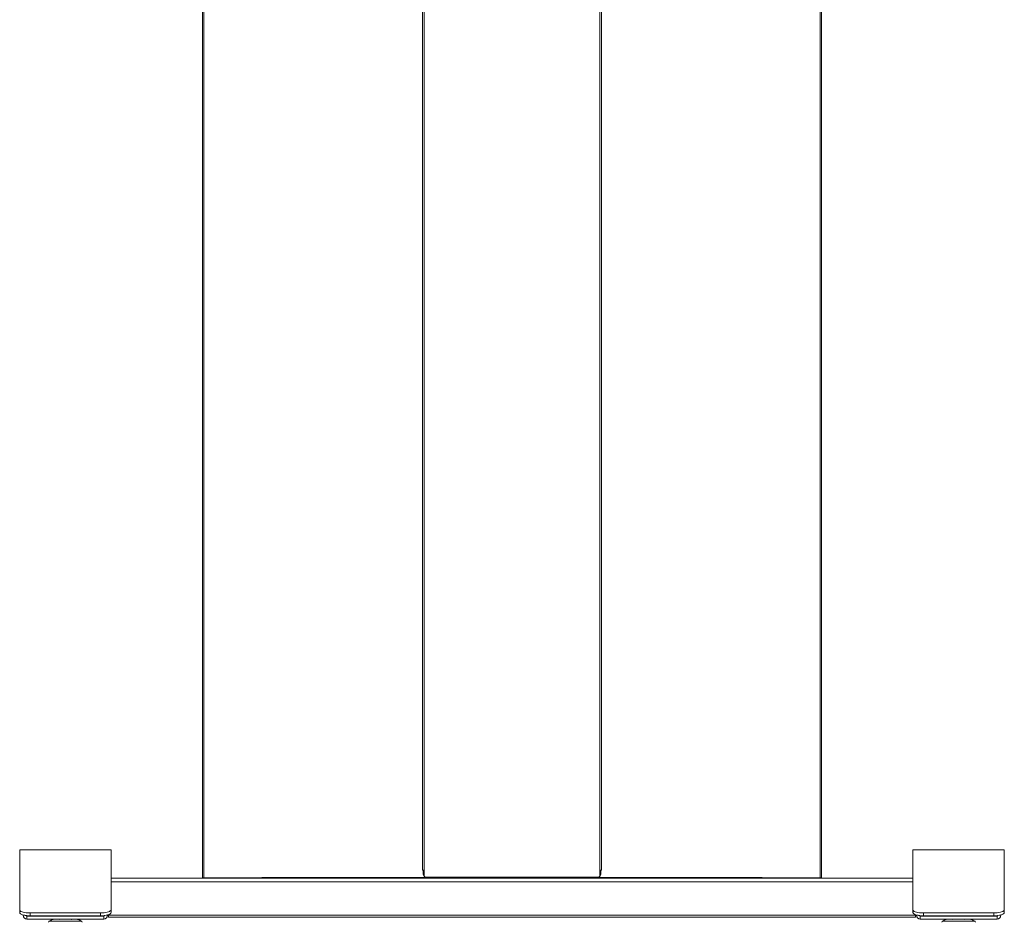
# Model space of a CAD drawing. Units: inches. Extents: x 1 to 295, y 1 to 184.
# Drawn here: x 80 to 115, y 69 to 101 of the extents above; entities that cross this region are included whole.
import ezdxf

# ---------------------------------------------------------------- set-up
doc = ezdxf.new("R2010")
doc.units = ezdxf.units.IN
doc.header["$MEASUREMENT"] = 0

msp = doc.modelspace()

# ---------------------------------------------------------------- linework, layer by layer
at = {"color": 7, "linetype": 'Continuous', "lineweight": 15}
for p, q in [((86.055, 112.392), (86.055, 70.636)), ((108.057, 70.636), (108.057, 112.392)), ((93.869, 109.48), (93.869, 70.908)), ((100.244, 70.908), (100.244, 109.48)), ((82.801, 71.629), (79.551, 71.629)), ((79.551, 69.498), (79.551, 71.629)), ((82.801, 69.498), (82.801, 71.629)), ((114.562, 71.629), (111.312, 71.629)), ((111.312, 69.498), (111.312, 71.629)), ((114.562, 69.498), (114.562, 71.629)), ((93.893, 70.783), (93.893, 70.888)), ((93.893, 70.888), (93.928, 70.888)), ((93.893, 70.782), (93.893, 70.783)), ((93.928, 70.908), (93.928, 70.721)), ((100.185, 70.908), (100.185, 70.721)), ((100.219, 70.888), (100.185, 70.888)), ((100.219, 70.888), (100.219, 70.783)), ((100.219, 70.783), (100.219, 70.782)), ((111.312, 70.629), (82.801, 70.629)), ((86.102, 70.637), (86.112, 70.636)), ((86.125, 70.636), (86.125, 70.635)), ((86.305, 70.636), (86.125, 70.636)), ((86.305, 70.635), (86.125, 70.635)), ((86.305, 70.636), (86.331, 70.637)), ((86.334, 70.637), (86.305, 70.635)), ((86.305, 70.635), (86.305, 70.636)), ((86.556, 70.629), (86.556, 70.638)), ((87.217, 70.629), (87.217, 70.64)), ((87.221, 70.64), (87.221, 70.629)), ((87.324, 70.629), (87.321, 70.64)), ((93.987, 70.658), (93.991, 70.658)), ((93.99, 70.658), (93.995, 70.658)), ((94.018, 70.657), (94.004, 70.658)), ((94.009, 70.658), (94.018, 70.658)), ((94.018, 70.658), (94.87, 70.658)), ((94.018, 70.658), (94.018, 70.657)), ((94.018, 70.657), (94.87, 70.657)), ((94.52, 70.652), (94.518, 70.652)), ((94.565, 70.652), (94.536, 70.652)), ((94.536, 70.652), (94.656, 70.648)), ((94.565, 70.652), (94.685, 70.648)), ((94.656, 70.648), (94.685, 70.648)), ((94.87, 70.657), (94.87, 70.658)), ((94.915, 70.658), (94.881, 70.657)), ((94.881, 70.657), (95.952, 70.648)), ((94.915, 70.658), (95.986, 70.648)), ((95.952, 70.648), (95.986, 70.648)), ((96.047, 70.629), (96.047, 70.66)), ((98.066, 70.66), (98.066, 70.629)), ((99.198, 70.658), (98.127, 70.648)), ((98.127, 70.648), (98.161, 70.648)), ((99.232, 70.657), (98.161, 70.648)), ((99.232, 70.657), (99.198, 70.658)), ((100.094, 70.658), (99.243, 70.658)), ((99.243, 70.658), (99.243, 70.657)), ((100.094, 70.657), (99.243, 70.657)), ((99.548, 70.652), (99.428, 70.648)), ((99.428, 70.648), (99.457, 70.648)), ((99.577, 70.652), (99.457, 70.648)), ((99.577, 70.652), (99.548, 70.652)), ((99.595, 70.652), (99.592, 70.652)), ((100.094, 70.658), (100.104, 70.658)), ((100.094, 70.657), (100.094, 70.658)), ((100.108, 70.658), (100.094, 70.657)), ((100.118, 70.658), (100.123, 70.658)), ((100.121, 70.658), (100.126, 70.658)), ((106.791, 70.64), (106.788, 70.629)), ((106.892, 70.64), (106.892, 70.629)), ((106.896, 70.629), (106.896, 70.64)), ((107.556, 70.638), (107.556, 70.629)), ((107.807, 70.635), (107.779, 70.637)), ((107.781, 70.637), (107.807, 70.636)), ((107.807, 70.636), (107.807, 70.635)), ((107.807, 70.636), (107.987, 70.636)), ((107.807, 70.635), (107.987, 70.635)), ((107.987, 70.635), (107.987, 70.636)), ((108.001, 70.636), (108.011, 70.637)), ((79.551, 69.399), (79.551, 69.498)), ((79.926, 69.386), (79.926, 69.287)), ((82.426, 69.386), (79.926, 69.386)), ((82.426, 69.287), (82.426, 69.386)), ((82.712, 69.305), (82.712, 69.327)), ((82.801, 69.498), (82.801, 69.399)), ((111.312, 69.399), (111.312, 69.498)), ((111.4, 69.305), (111.4, 69.329)), ((111.687, 69.386), (111.687, 69.287)), ((114.187, 69.386), (111.687, 69.386)), ((114.187, 69.287), (114.187, 69.386)), ((114.562, 69.498), (114.562, 69.399)), ((79.676, 69.317), (79.676, 69.304)), ((79.81, 69.274), (79.81, 69.17)), ((79.81, 69.274), (82.541, 69.274)), ((79.81, 69.17), (82.541, 69.17)), ((82.426, 69.287), (79.926, 69.287)), ((80.743, 69.287), (80.743, 69.274)), ((80.959, 69.287), (80.959, 69.274)), ((81.392, 69.287), (81.392, 69.274)), ((81.609, 69.287), (81.609, 69.274)), ((82.541, 69.17), (82.541, 69.274)), ((82.676, 69.304), (82.676, 69.318)), ((111.4, 69.305), (82.712, 69.305)), ((82.712, 69.304), (82.712, 69.305)), ((111.4, 69.304), (82.712, 69.304)), ((82.712, 69.304), (82.712, 69.24)), ((111.4, 69.24), (82.712, 69.24)), ((82.712, 69.239), (82.712, 69.24)), ((111.4, 69.239), (82.712, 69.239)), ((111.4, 69.304), (111.4, 69.305)), ((111.4, 69.304), (111.4, 69.24)), ((111.4, 69.239), (111.4, 69.24)), ((111.437, 69.304), (111.437, 69.317)), ((111.571, 69.17), (111.571, 69.274)), ((114.302, 69.274), (111.571, 69.274)), ((114.302, 69.17), (111.571, 69.17)), ((114.187, 69.287), (111.687, 69.287)), ((112.504, 69.287), (112.504, 69.274)), ((112.72, 69.287), (112.72, 69.274)), ((113.153, 69.287), (113.153, 69.274)), ((113.37, 69.287), (113.37, 69.274)), ((114.302, 69.274), (114.302, 69.17)), ((114.437, 69.318), (114.437, 69.304))]:
    msp.add_line(p, q, dxfattribs=at)
at = {"color": 8, "linetype": 'Continuous', "lineweight": 15}
for p, q in [((86.102, 70.637), (86.102, 112.392)), ((108.011, 112.392), (108.011, 70.637)), ((93.928, 109.48), (93.928, 70.908)), ((100.185, 109.48), (100.185, 70.908)), ((111.312, 70.495), (82.801, 70.495)), ((86.125, 70.636), (86.125, 70.636)), ((86.646, 70.629), (86.646, 70.638)), ((94.518, 70.652), (94.518, 70.657)), ((94.565, 70.652), (94.565, 70.657)), ((94.87, 70.658), (94.87, 70.659)), ((94.871, 70.629), (94.871, 70.657)), ((94.9, 70.629), (94.9, 70.657)), ((94.915, 70.658), (94.915, 70.659)), ((99.198, 70.659), (99.198, 70.658)), ((99.213, 70.657), (99.213, 70.629)), ((99.242, 70.657), (99.242, 70.629)), ((99.243, 70.659), (99.243, 70.658)), ((99.548, 70.657), (99.548, 70.652)), ((99.595, 70.657), (99.595, 70.652)), ((107.467, 70.638), (107.467, 70.629)), ((107.987, 70.636), (107.987, 70.636)), ((79.676, 69.304), (79.734, 69.304)), ((80.604, 69.095), (81.748, 69.095)), ((82.626, 69.304), (82.676, 69.304)), ((111.495, 69.304), (111.437, 69.304)), ((112.365, 69.095), (113.509, 69.095)), ((114.437, 69.304), (114.387, 69.304))]:
    msp.add_line(p, q, dxfattribs=at)
at = {"color": 7, "linetype": 'Continuous', "lineweight": 15, "flags": 128}
for points in [[(93.928, 70.908), (93.903, 70.908), (93.884, 70.908), (93.872, 70.908), (93.869, 70.908), (93.876, 70.907), (93.891, 70.907), (93.913, 70.907), (93.928, 70.907)], [(93.928, 70.908), (93.919, 70.908), (93.907, 70.908), (93.9, 70.908), (93.899, 70.908), (93.903, 70.908), (93.912, 70.907), (93.924, 70.907), (93.928, 70.907)], [(100.185, 70.908), (100.194, 70.908), (100.205, 70.908), (100.212, 70.908), (100.214, 70.908), (100.21, 70.908), (100.201, 70.907), (100.188, 70.907), (100.185, 70.907)], [(100.185, 70.908), (100.209, 70.908), (100.229, 70.908), (100.241, 70.908), (100.244, 70.908), (100.237, 70.907), (100.221, 70.907), (100.199, 70.907), (100.185, 70.907)], [(86.125, 70.635), (86.101, 70.635), (86.08, 70.636), (86.065, 70.636), (86.056, 70.636), (86.056, 70.636), (86.065, 70.636), (86.081, 70.637), (86.102, 70.637)], [(86.125, 70.636), (86.112, 70.636), (86.1, 70.636), (86.091, 70.636), (86.086, 70.636), (86.086, 70.636), (86.091, 70.636), (86.1, 70.636), (86.112, 70.636)], [(86.102, 70.637), (86.782, 70.639), (87.467, 70.641), (88.157, 70.642), (88.851, 70.644), (89.549, 70.646), (90.251, 70.647), (90.956, 70.648), (91.663, 70.649), (92.374, 70.65), (93.087, 70.651), (93.802, 70.652), (94.518, 70.652)], [(86.112, 70.636), (86.791, 70.638), (87.476, 70.64), (88.165, 70.642), (88.858, 70.644), (89.556, 70.645), (90.257, 70.647), (90.961, 70.648), (91.668, 70.649), (92.378, 70.65), (93.091, 70.651), (93.805, 70.651), (94.52, 70.652)], [(93.99, 70.658), (94.544, 70.659), (95.101, 70.66), (95.658, 70.66), (96.217, 70.66), (96.776, 70.66), (97.336, 70.66), (97.896, 70.66), (98.454, 70.66), (99.012, 70.66), (99.568, 70.659), (100.123, 70.658)], [(93.995, 70.658), (94.548, 70.659), (95.103, 70.659), (95.66, 70.66), (96.218, 70.66), (96.777, 70.66), (97.336, 70.66), (97.894, 70.66), (98.452, 70.66), (99.009, 70.659), (99.564, 70.659), (100.118, 70.658)], [(94.493, 70.629), (94.488, 70.64), (94.484, 70.652)], [(94.585, 70.65), (94.589, 70.64), (94.594, 70.629)], [(94.685, 70.648), (94.697, 70.652), (94.703, 70.657)], [(99.41, 70.657), (99.415, 70.652), (99.428, 70.648)], [(99.518, 70.629), (99.524, 70.64), (99.527, 70.65)], [(108.001, 70.636), (107.321, 70.638), (106.637, 70.64), (105.948, 70.642), (105.254, 70.644), (104.557, 70.645), (103.856, 70.647), (103.152, 70.648), (102.444, 70.649), (101.734, 70.65), (101.022, 70.651), (100.308, 70.651), (99.592, 70.652)], [(108.011, 70.637), (107.331, 70.639), (106.646, 70.641), (105.956, 70.642), (105.262, 70.644), (104.564, 70.646), (103.862, 70.647), (103.157, 70.648), (102.449, 70.649), (101.739, 70.65), (101.026, 70.651), (100.311, 70.652), (99.595, 70.652)], [(99.629, 70.652), (99.625, 70.64), (99.62, 70.629)], [(107.987, 70.635), (108.011, 70.635), (108.032, 70.636), (108.048, 70.636), (108.056, 70.636), (108.056, 70.636), (108.048, 70.636), (108.032, 70.637), (108.011, 70.637)], [(107.987, 70.636), (108.001, 70.636), (108.013, 70.636), (108.022, 70.636), (108.027, 70.636), (108.027, 70.636), (108.022, 70.636), (108.013, 70.636), (108.001, 70.636)]]:
    msp.add_lwpolyline(points, dxfattribs=at)
at = {"color": 7, "linetype": 'Continuous', "lineweight": 15}
for centre, radius, start, end in [((94.018, 70.783), 0.125, 180.0007, 229.3893), ((94.018, 70.782), 0.125, 180.0009, 229.1256), ((100.094, 70.782), 0.125, 311.055, 359.9996), ((100.094, 70.783), 0.125, 311.571, 359.9997), ((94.527, 68.365), 2.287, 89.0594, 90.2334), ((94.524, 69.887), 0.765, 89.0602, 90.2334), ((94.873, 65.276), 5.382, 89.5566, 90.0293), ((94.871, 69.369), 1.289, 89.5574, 90.029), ((95.985, 70.717), 0.0683, 270.3382, 304.0263), ((98.127, 70.717), 0.0683, 235.9737, 269.6618), ((99.24, 65.276), 5.382, 89.9707, 90.4434), ((99.242, 69.369), 1.289, 89.971, 90.4426), ((99.585, 68.365), 2.287, 89.7666, 90.9406), ((99.589, 69.888), 0.765, 89.7665, 90.9398), ((79.81, 69.304), 0.135, 180, 270), ((79.81, 69.304), 0.03, 195.575, 270), ((80.626, 69.054), 0.0469, 118.001, 180), ((81.176, 68.019), 1.219, 111.435, 118.001), ((80.846, 68.862), 0.314, 100.9898, 111.5995), ((80.837, 68.86), 0.315, 68.4226, 78.988), ((81.514, 68.862), 0.314, 100.9898, 111.5995), ((81.506, 68.862), 0.314, 68.4005, 79.0102), ((81.176, 68.019), 1.219, 61.999, 68.565), ((81.726, 69.054), 0.0469, 0, 61.999), ((82.541, 69.304), 0.135, 270, 0), ((82.541, 69.304), 0.03, 270, 0), ((111.571, 69.304), 0.135, 180, 270), ((111.571, 69.304), 0.03, 195.4666, 270), ((112.387, 69.054), 0.0469, 118.001, 180), ((112.937, 68.019), 1.219, 111.435, 118.001), ((112.607, 68.86), 0.315, 101.0117, 111.5783), ((112.599, 68.862), 0.314, 68.4005, 79.0102), ((112.937, 68.019), 1.156, 95.525, 101.106), ((112.937, 68.019), 1.156, 78.894, 84.475), ((113.275, 68.862), 0.314, 100.9898, 111.5995), ((113.266, 68.86), 0.315, 68.4226, 78.988), ((112.937, 68.019), 1.219, 61.999, 68.565), ((113.487, 69.054), 0.0469, 0, 61.999), ((114.302, 69.304), 0.03, 270, 0), ((114.302, 69.304), 0.135, 270, 0)]:
    msp.add_arc(centre, radius, start, end, dxfattribs=at)
at = {"color": 8, "linetype": 'Continuous', "lineweight": 15}
for start, end in [(95.525, 101.106), (78.894, 84.475)]:
    msp.add_arc((81.176, 68.019), 1.156, start, end, dxfattribs=at)
at = {"color": 7, "linetype": 'Continuous', "lineweight": 15}
for points, knots in [([(93.928, 70.721), (93.929, 70.714), (93.93, 70.7), (93.941, 70.681), (93.956, 70.667), (93.974, 70.659), (93.986, 70.659), (93.99, 70.658)], [0, 0, 0, 0, 0.214693, 0.429388, 0.644079, 0.858773, 1, 1, 1, 1]), ([(100.123, 70.658), (100.13, 70.659), (100.144, 70.66), (100.162, 70.671), (100.176, 70.687), (100.184, 70.705), (100.184, 70.717), (100.185, 70.721)], [0, 0, 0, 0, 0.214694, 0.429387, 0.644081, 0.858774, 1, 1, 1, 1]), ([(79.551, 69.498), (79.555, 69.486), (79.563, 69.461), (79.628, 69.427), (79.723, 69.402), (79.829, 69.388), (79.898, 69.387), (79.926, 69.386)], [0, 0, 0, 0, 0.214692, 0.429385, 0.644072, 0.858762, 1, 1, 1, 1]), ([(79.926, 69.287), (79.884, 69.288), (79.799, 69.29), (79.687, 69.31), (79.602, 69.339), (79.557, 69.37), (79.553, 69.39), (79.551, 69.399)], [0, 0, 0, 0, 0.214693, 0.429385, 0.644076, 0.858765, 1, 1, 1, 1]), ([(82.426, 69.386), (82.468, 69.388), (82.552, 69.39), (82.665, 69.41), (82.749, 69.438), (82.794, 69.47), (82.799, 69.49), (82.801, 69.498)], [0, 0, 0, 0, 0.214692, 0.429385, 0.644077, 0.858766, 1, 1, 1, 1]), ([(82.801, 69.399), (82.797, 69.386), (82.788, 69.361), (82.724, 69.328), (82.629, 69.302), (82.523, 69.289), (82.453, 69.287), (82.426, 69.287)], [0, 0, 0, 0, 0.2146929, 0.4293853, 0.6440747, 0.8587646, 1, 1, 1, 1]), ([(111.312, 69.498), (111.316, 69.486), (111.324, 69.461), (111.389, 69.427), (111.484, 69.402), (111.59, 69.388), (111.659, 69.387), (111.687, 69.386)], [0, 0, 0, 0, 0.214692, 0.429384, 0.644072, 0.858762, 1, 1, 1, 1]), ([(111.687, 69.287), (111.645, 69.288), (111.56, 69.29), (111.448, 69.31), (111.363, 69.339), (111.318, 69.37), (111.314, 69.39), (111.312, 69.399)], [0, 0, 0, 0, 0.214691, 0.429385, 0.644076, 0.858765, 1, 1, 1, 1]), ([(114.187, 69.386), (114.229, 69.388), (114.313, 69.39), (114.426, 69.41), (114.51, 69.438), (114.555, 69.47), (114.56, 69.49), (114.562, 69.498)], [0, 0, 0, 0, 0.214694, 0.429386, 0.644078, 0.858766, 1, 1, 1, 1]), ([(114.562, 69.399), (114.558, 69.386), (114.549, 69.361), (114.485, 69.328), (114.39, 69.302), (114.284, 69.289), (114.214, 69.287), (114.187, 69.287)], [0, 0, 0, 0, 0.2146923, 0.4293855, 0.6440732, 0.8587627, 1, 1, 1, 1]), ([(80.73, 69.153), (80.731, 69.153), (80.732, 69.154), (80.736, 69.156), (80.739, 69.16), (80.742, 69.165), (80.743, 69.168), (80.743, 69.17)], [0, 0, 0, 0, 0.007608, 0.249344, 0.517632, 0.758308, 1, 1, 1, 1]), ([(80.953, 69.153), (80.953, 69.153), (80.954, 69.154), (80.956, 69.156), (80.958, 69.16), (80.959, 69.165), (80.959, 69.168), (80.959, 69.17)], [0, 0, 0, 0, 0.007626, 0.249394, 0.517641, 0.758313, 1, 1, 1, 1]), ([(81.399, 69.153), (81.398, 69.153), (81.398, 69.154), (81.396, 69.156), (81.394, 69.16), (81.393, 69.165), (81.392, 69.168), (81.392, 69.17)], [0, 0, 0, 0, 0.007626, 0.249394, 0.517641, 0.758313, 1, 1, 1, 1]), ([(81.609, 69.17), (81.609, 69.168), (81.609, 69.165), (81.612, 69.16), (81.616, 69.156), (81.619, 69.154), (81.621, 69.153), (81.621, 69.153)], [0, 0, 0, 0, 0.241687, 0.482331, 0.750613, 0.992392, 1, 1, 1, 1]), ([(112.491, 69.153), (112.492, 69.153), (112.493, 69.154), (112.497, 69.156), (112.5, 69.16), (112.503, 69.165), (112.504, 69.168), (112.504, 69.17)], [0, 0, 0, 0, 0.007608, 0.249344, 0.517632, 0.758308, 1, 1, 1, 1]), ([(112.714, 69.153), (112.714, 69.153), (112.715, 69.154), (112.717, 69.156), (112.719, 69.16), (112.72, 69.165), (112.72, 69.168), (112.72, 69.17)], [0, 0, 0, 0, 0.007651, 0.249415, 0.517657, 0.758313, 1, 1, 1, 1]), ([(113.153, 69.17), (113.153, 69.168), (113.154, 69.165), (113.155, 69.16), (113.157, 69.156), (113.159, 69.154), (113.159, 69.153), (113.16, 69.153)], [0, 0, 0, 0, 0.241687, 0.482359, 0.750606, 0.992374, 1, 1, 1, 1]), ([(113.37, 69.17), (113.37, 69.168), (113.37, 69.165), (113.373, 69.16), (113.377, 69.156), (113.38, 69.154), (113.382, 69.153), (113.382, 69.153)], [0, 0, 0, 0, 0.241694, 0.482335, 0.750613, 0.992342, 1, 1, 1, 1])]:
    msp.add_open_spline(points, degree=3, knots=knots, dxfattribs=at)

doc.saveas('drawing.dxf')
